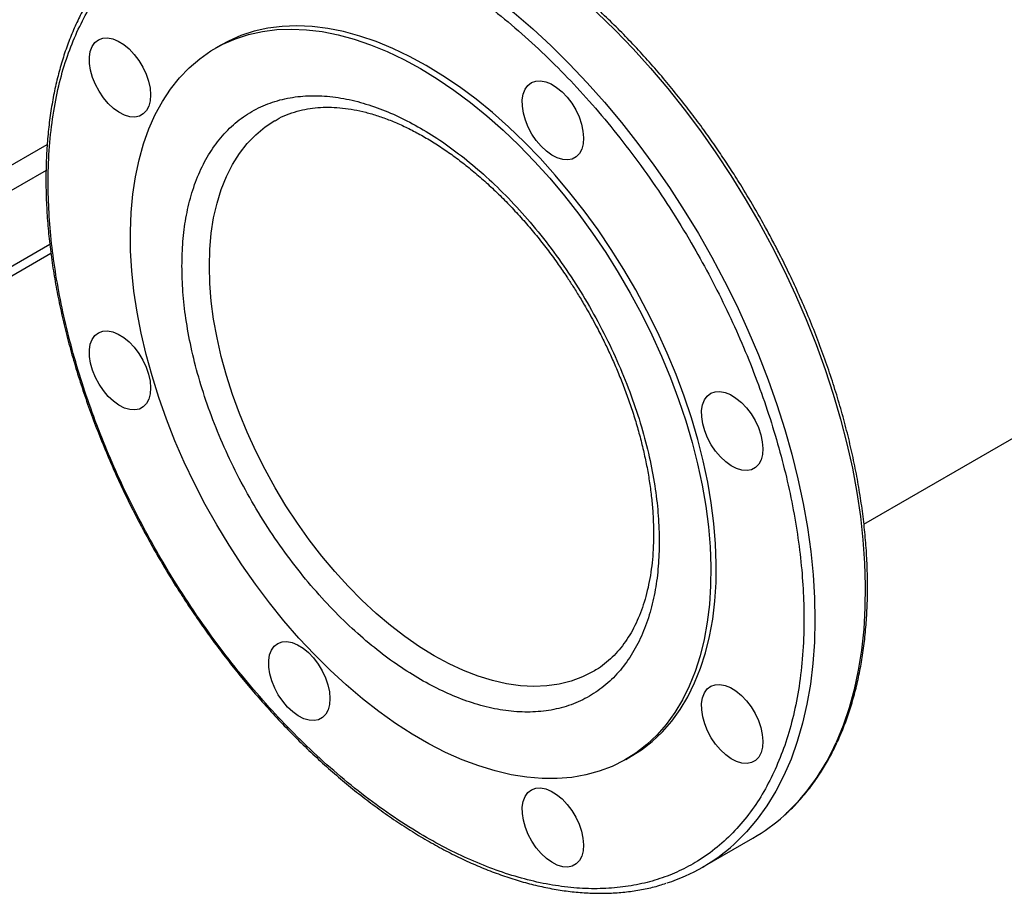
# Model space of a CAD drawing. Extents: x 0.4 to 10.6, y 0.4 to 8.1.
# Drawn here: x 2.4 to 2.7, y 4.3 to 4.6 of the extents above; entities that cross this region are included whole.
import ezdxf

# ---------------------------------------------------------------- set-up
doc = ezdxf.new("R2010")
doc.units = 0
doc.linetypes.add('SLD-SOLID', pattern=[0])
doc.layers.get('0').update_dxf_attribs({"linetype": 'CONTINUOUS'})

msp = doc.modelspace()

# ---------------------------------------------------------------- linework, layer by layer
at = {"color": 7, "linetype": 'SLD-SOLID'}
for p, q in [((2.688259670067713, 4.392822006489603), (3.849794357879038, 5.063361708924205)), ((2.470333201753713, 4.55515268957144), (2.468477278443512, 4.554081287849887)), ((2.347802572084297, 4.450454150923413), (2.412385012550284, 4.487736800220924)), ((2.347802572084297, 4.447185844524133), (2.412751213263629, 4.484679896993615)), ((2.607573585083176, 4.313133310389646), (2.609429508393376, 4.314204712111199)), ((2.633593329938241, 4.276633513674033), (2.650667824392087, 4.286490409512312))]:
    msp.add_line(p, q, dxfattribs=at)
at = {"color": 8, "linetype": 'SLD-SOLID'}
for p, q in [((2.312540029190425, 4.464383069891885), (2.411508822911641, 4.521516538387132)), ((2.411104904128966, 4.51271145067641), (2.316251875810882, 4.457953962974278))]:
    msp.add_line(p, q, dxfattribs=at)
at = {"color": 8, "linetype": 'SLD-SOLID', "flags": 128}
for points in [[(2.478588695600876, 4.609919929408135), (2.480157179647575, 4.610414193212073), (2.485451715003033, 4.611770476382326), (2.49093156423135, 4.612707016186209), (2.496582884757793, 4.613221446842897), (2.502391400856244, 4.613312468855904), (2.508342439710928, 4.612979852295726), (2.514420968481222, 4.612224437380661), (2.520611632275906, 4.611048132354345), (2.526898792940963, 4.609453908665364), (2.533266568562901, 4.607445793461116), (2.539698873587853, 4.605028859414886), (2.546179459455079, 4.602209211911837), (2.552691955642243, 4.598993973626272), (2.559219911018768, 4.595391266529146), (2.565746835402827, 4.591410191371256), (2.572256241216965, 4.587060804693961), (2.578731685137159, 4.582354093425482), (2.585156809630076, 4.577301947126971), (2.591515384273623, 4.571917127958441), (2.597791346756403, 4.566213238440451), (2.603968843452505, 4.56020468709295), (2.610032269469145, 4.553906652038114), (2.61596630806597, 4.547335042659086), (2.621755969346482, 4.54050645941149), (2.627386628123815, 4.533438151889252), (2.632844060865223, 4.526147975250616), (2.638114481621961, 4.518654345114471), (2.643184576853788, 4.510976191040897), (2.648041539060127, 4.503132908713457), (2.652673099132918, 4.49514431094401), (2.657067557349453, 4.487030577623838), (2.661213812926893, 4.478812204747481), (2.665101392063801, 4.470509952638081), (2.668720474397885, 4.462144793505002), (2.672061917813075, 4.453737858466209), (2.675117281533307, 4.44531038416923), (2.677878847444655, 4.436883659145544), (2.680339639591957, 4.428478970033899), (2.682493441800681, 4.420117547808416), (2.684334813379524, 4.411820514147307), (2.685859102864068, 4.403608828077685), (2.687062459766787, 4.395503233031235), (2.687941844303707, 4.387524204444513), (2.688495035073166, 4.379691898036214), (2.688720634667273, 4.372026098892072), (2.688618073201871, 4.364546171486029), (2.688187609756125, 4.357271010763876), (2.687430331718057, 4.350218994412996), (2.686348152037715, 4.343407936438721), (2.684943804394889, 4.336855042164612), (2.683220836293608, 4.330576864770317), (2.681183600100827, 4.324589263476805), (2.678837242051979, 4.318907363484596)], [(2.462177428192585, 4.600277422234399), (2.464388206119492, 4.600935549791266), (2.469730342671073, 4.602187177024856), (2.4752543749916, 4.60301836976362), (2.480946348896011, 4.603427028342563), (2.486791885964229, 4.603412120454647), (2.492776219862298, 4.60297368375849), (2.498884233643423, 4.60211282578324), (2.50510049793469, 4.600831721130852), (2.511409309913003, 4.599133605982865), (2.517794732971776, 4.597022769925516), (2.524240636978185, 4.594504545113883), (2.530730739019281, 4.591585292802391), (2.537248644534048, 4.588272387275734), (2.543777888727478, 4.584574197220795), (2.550301978162079, 4.58050006458661), (2.556804432421728, 4.576060280985796), (2.563268825742629, 4.571266061697053), (2.569678828506222, 4.566129517334383), (2.576018248489216, 4.560663623254634), (2.582271071766548, 4.554882186780629), (2.588421503163949, 4.548799812322659), (2.594454006157926, 4.54243186448648), (2.600353342122369, 4.53579442926099), (2.606104608822639, 4.528904273383617), (2.61169327805991, 4.521778801986089), (2.617105232370661, 4.514436014627564), (2.62232680068861, 4.506894459826173), (2.627344792879015, 4.499173188203859), (2.632146533058104, 4.491291704362857), (2.63671989161345, 4.483269917615365), (2.64105331584443, 4.475128091690904), (2.645135859145347, 4.466886793548368), (2.648957208657508, 4.458566841422113), (2.652507711320399, 4.45018925223328), (2.65577839825615, 4.441775188499237), (2.658761007425708, 4.433345904875214), (2.661448004499454, 4.424922694463204), (2.663832601889581, 4.416526835023744), (2.665908775896128, 4.408179535226435), (2.667671281923368, 4.399901881075012), (2.66911566772811, 4.391714782642261), (2.670238284666457, 4.383638921249365), (2.671036296910593, 4.375694697223092), (2.671507688612332, 4.367902178362792), (2.671651268995323, 4.360281049247405), (2.671466675363059, 4.352850561510499), (2.670954374015075, 4.345629485208972), (2.670115659069037, 4.338636061408267), (2.668952649191689, 4.331887956103849), (2.667468282246918, 4.325402215595371), (2.66566630787445, 4.319195223426241), (2.663551278017941, 4.313282658997371), (2.661128535426366, 4.307679457959648), (2.658404200157777, 4.302399774485183), (2.655385154119503, 4.297456945512645), (2.652079023683853, 4.292863457056999), (2.648494160423238, 4.288630912668741), (2.644639620013379, 4.284770004122332), (2.644305276874212, 4.284464206198463)], [(2.596540569787846, 4.342904337754815), (2.592928523160757, 4.341085001328781), (2.589072371712716, 4.339656675642103), (2.585017497802296, 4.338642130715359), (2.580781265022096, 4.33804571098568), (2.576381813571238, 4.337869970413915), (2.571837982576253, 4.33811566154817), (2.567169229419041, 4.338781732301292), (2.562395546417382, 4.339865330456056), (2.55753737521476, 4.341361815878808), (2.552615519246101, 4.343264780389222), (2.547651054654283, 4.345566075201116), (2.542665240038845, 4.348255845816807), (2.537679425423408, 4.351322574225574), (2.532714960831589, 4.35475312822556), (2.527793104862931, 4.358532817657868), (2.522934933660308, 4.362645457312081), (2.518161250658649, 4.367073436233815), (2.513492497501438, 4.371797793137532), (2.508948666506452, 4.376798297601673), (2.504549215055595, 4.382053536698432), (2.500312982275394, 4.387541006687198), (2.496258108364974, 4.393237209379027), (2.492401956916934, 4.399117752759494), (2.488761040563781, 4.405157455439048), (2.485350950268303, 4.411330454483585), (2.482186288560674, 4.417610316163497), (2.479280607008171, 4.423970149146969), (2.476646348185291, 4.430382719652789), (2.474294792392733, 4.436820568069573), (2.472236009353418, 4.443256126542044), (2.47047881509239, 4.44966183702082), (2.469030734185244, 4.456010269270205), (2.467897967536738, 4.462274238328681), (2.467085365827567, 4.468426920919076), (2.466596408743002, 4.474441970309962), (2.466433190072345, 4.4802936291364), (2.466596408743002, 4.48595683969693), (2.467085365827567, 4.491407351254503), (2.467897967536739, 4.49662182388185), (2.469030734185244, 4.50157792840664), (2.47047881509239, 4.506254442028425), (2.472236009353419, 4.510631339197921), (2.474294792392734, 4.514689877369499), (2.476646348185292, 4.518412677259628), (2.479280607008171, 4.521783797267645), (2.482186288560675, 4.52478880174013), (2.485350950268305, 4.527414822786597), (2.488663373601242, 4.5295940103986)]]:
    msp.add_lwpolyline(points, dxfattribs=at)
at = {"color": 7, "linetype": 'SLD-SOLID', "flags": 128}
for points in [[(2.539881355073545, 4.548265742914661), (2.534214413616015, 4.551348536217804), (2.528566297168108, 4.554043764060827), (2.522955768204653, 4.556342473167881), (2.517401464338643, 4.558237027458484), (2.511921836408943, 4.559721133413811), (2.506535087188476, 4.56078986098313), (2.501259110916427, 4.561439659960931), (2.49611143385539, 4.561668371780358), (2.491109156070882, 4.561475236683748), (2.486268894626643, 4.560860896246467), (2.481606728384428, 4.559827391245669), (2.477138144591637, 4.558378154881031), (2.472877987434244, 4.55651800137001), (2.470333201753715, 4.55515268957144)], [(2.538025431763343, 4.54719434119311), (2.543692373220872, 4.543734223159174), (2.54934048966878, 4.539908274558584), (2.554951018632234, 4.535729204807835), (2.560505322498245, 4.531210896356363), (2.565984950427945, 4.526368358570459), (2.571371699648412, 4.521217677873652), (2.576647675920461, 4.515775964309237), (2.581795352981497, 4.510061294702421), (2.586797630766006, 4.50409265261094), (2.591637892210245, 4.49788986526358), (2.59630005845246, 4.49147353769612), (2.600768642245251, 4.484864984303475), (2.605028799402644, 4.478086158035422), (2.60906637811099, 4.471159577471105), (2.612867965939859, 4.46410825201458), (2.616420934396797, 4.456955605459894), (2.619713480877895, 4.449725398179587), (2.622734667874861, 4.442441648195133), (2.62547445930832, 4.435128551391485), (2.627923753866658, 4.427810401140776), (2.63007441523967, 4.420511507602183), (2.631919299146555, 4.413256116966022), (2.633452277068509, 4.406068330910343), (2.634668256607038, 4.398972026537576), (2.635563198400404, 4.391990777057202), (2.636134129541968, 4.38514777347792), (2.636379153455894, 4.378465747569448), (2.636297456197381, 4.371966896349869), (2.635889309156507, 4.365672808349373), (2.635156068156695, 4.359604391895329), (2.634100168950807, 4.35378180565692), (2.632725119129819, 4.348224391680076), (2.631035486470952, 4.342950611135144), (2.629036883763981, 4.337977982990733), (2.626735950166105, 4.333323025817459), (2.624140329147343, 4.329001202914925), (2.621258643099688, 4.325026870944184), (2.61810046469439, 4.321413232236361), (2.614676285082508, 4.318172290935834), (2.610997479044356, 4.315314813123677), (2.607076267203633, 4.312850291053817), (2.60292567543173, 4.310786911620722), (2.59855949157711, 4.309131529163365), (2.593992219663445, 4.307889642695794), (2.589239031708723, 4.307065377639962), (2.584315717325321, 4.306661472121492), (2.579238631268503, 4.306679267873898), (2.574024639107568, 4.307118705781479), (2.568691061200127, 4.307978326075699), (2.563255615155611, 4.309255273184389), (2.55773635697916, 4.310945305217672), (2.552151621091388, 4.313042808059092), (2.54651995942328, 4.315540814015146), (2.540860079788545, 4.318431024961265), (2.53519078373814, 4.321703839907339), (2.529530904103405, 4.325348386891252), (2.523899242435297, 4.329352559094441), (2.518314506547525, 4.333703055059529), (2.512795248371075, 4.338385422876432), (2.507359802326559, 4.343384108190148), (2.502026224419117, 4.348682505870761), (2.496812232258183, 4.354263015174015), (2.491735146201365, 4.360107098209213), (2.486811831817963, 4.366195341520227), (2.482058643863241, 4.372507520575048), (2.477491371949577, 4.379022666949643), (2.473125188094956, 4.385719137982958), (2.468974596323053, 4.392574688671658), (2.465053384482329, 4.399566545565786), (2.461374578444179, 4.406671482419886), (2.457950398832296, 4.413865897348238), (2.454792220426998, 4.421125891227966), (2.451910534379343, 4.428427347089507), (2.449314913360581, 4.435746010230766), (2.447013979762706, 4.443057568788794), (2.445015377055734, 4.450337734501359), (2.443325744396867, 4.457562323390094), (2.44195069457588, 4.464707336097261), (2.440894795369992, 4.471749037609189), (2.44016155437018, 4.478664036101613), (2.439753407329305, 4.485429360644949), (2.439671710070793, 4.492022537511429), (2.439916733984719, 4.498421664830548), (2.440487665126283, 4.504605485344887), (2.441382606919649, 4.510553457024577), (2.442598586458178, 4.516245821305862), (2.444131564380132, 4.521663668727057), (2.445976448287018, 4.526789001743879), (2.448127109660029, 4.53160479451548), (2.450576404218368, 4.536095049462574), (2.453316195651827, 4.540244850409796), (2.456337382648793, 4.544040412135728), (2.459629929129891, 4.547469126166018), (2.463182897586829, 4.55051960265747), (2.466984485415698, 4.553181708233953), (2.471022064124044, 4.555446599648459), (2.475282221281437, 4.557306753159479), (2.479750805074228, 4.558755989524118), (2.484412971316444, 4.559789494524916), (2.489253232760682, 4.560403834962195), (2.494255510545191, 4.560596970058805), (2.499403187606228, 4.560368258239379), (2.504679163878276, 4.559718459261577), (2.510065913098744, 4.55864973169226), (2.515545541028443, 4.557165625736932), (2.521099844894454, 4.555271071446328), (2.526710373857908, 4.552972362339274), (2.532358490305816, 4.550277134496252), (2.538025431763343, 4.54719434119311)], [(2.432167762506812, 4.535391349818547), (2.430517169254084, 4.537342488916495), (2.429047460933901, 4.539513500053073), (2.427805875180955, 4.541834605144041), (2.426832317582926, 4.544231201961962), (2.42615807908206, 4.546626261913181), (2.425804830258539, 4.548942805800205), (2.425783924820207, 4.551106377996446), (2.426096034685052, 4.553047439511324), (2.426731128385212, 4.554703603030639), (2.42766879348661, 4.556021638096186), (2.428878892661371, 4.556959181976474), (2.430322532326346, 4.557486101239778), (2.431953312714872, 4.557585460267425), (2.433718819203452, 4.557254065578511), (2.435562306960878, 4.556502568471013), (2.437424524773801, 4.555355122680298), (2.439245619429475, 4.553848608058203), (2.440967059447265, 4.552031445224245), (2.442533516328594, 4.549962039287074), (2.44389464286041, 4.547706902656224), (2.445006691316043, 4.545338517278545), (2.445833919543133, 4.542933005008785), (2.446349739745814, 4.54056768099056), (2.446537573038353, 4.53831856868401), (2.446391382304181, 4.536257956409242), (2.445915866233778, 4.534452073940247), (2.445126308304904, 4.532958963825461), (2.444048085559042, 4.531826615852508), (2.44271585296241, 4.531091424616942), (2.441172429566827, 4.530777019769986), (2.439467422270162, 4.530893506542117), (2.437655631409813, 4.531437140952634), (2.435795289434779, 4.532390450144278), (2.433946189266831, 4.533722793975243), (2.432167762506812, 4.535391349818547)], [(2.609429508393374, 4.314204712111198), (2.612853402354558, 4.31638621484523), (2.61653220839271, 4.319243692657387), (2.619956388004592, 4.322484633957914), (2.623114566409889, 4.326098272665737), (2.625996252457544, 4.330072604636478), (2.628591873476307, 4.334394427539012), (2.630892807074182, 4.339049384712285), (2.632891409781154, 4.344022012856698), (2.63458104244002, 4.349295793401629), (2.635956092261008, 4.354853207378472), (2.637011991466895, 4.360675793616882), (2.637745232466708, 4.366744210070927), (2.638153379507582, 4.373038298071422), (2.638235076766095, 4.379537149291001), (2.637990052852169, 4.386219175199473), (2.637419121710605, 4.393062178778756), (2.63652417991724, 4.40004342825913), (2.635308200378709, 4.407139732631897), (2.633775222456756, 4.414327518687576), (2.63193033854987, 4.421582909323736), (2.62977967717686, 4.428881802862329), (2.627330382618521, 4.436199953113038), (2.624590591185061, 4.443513049916687), (2.621569404188095, 4.45079679990114), (2.618276857706996, 4.458027007181448), (2.614723889250059, 4.465179653736135), (2.610922301421189, 4.472230979192659), (2.606884722712844, 4.479157559756976), (2.602624565555451, 4.485936386025029), (2.59815598176266, 4.492544939417673), (2.593493815520444, 4.498961266985133), (2.588653554076206, 4.505164054332495), (2.583651276291697, 4.511132696423974), (2.578503599230661, 4.516847366030789), (2.573227622958612, 4.522289079595207), (2.567840873738144, 4.527439760292013), (2.562361245808445, 4.532282298077916), (2.556806941942434, 4.536800606529388), (2.55119641297898, 4.540979676280138), (2.545548296531072, 4.544805624880726), (2.539881355073545, 4.548265742914661)], [(2.578873042603726, 4.520872048734422), (2.577222449350998, 4.522823187832368), (2.575752741030815, 4.524994198968948), (2.574511155277869, 4.527315304059915), (2.57353759767984, 4.529711900877836), (2.572863359178974, 4.532106960829055), (2.572510110355453, 4.534423504716079), (2.572489204917121, 4.53658707691232), (2.572801314781965, 4.538528138427198), (2.573436408482126, 4.540184301946514), (2.574374073583523, 4.54150233701206), (2.575584172758284, 4.542439880892348), (2.57702781242326, 4.542966800155653), (2.578658592811786, 4.543066159183298), (2.580424099300366, 4.542734764494385), (2.582267587057792, 4.541983267386887), (2.584129804870715, 4.540835821596173), (2.585950899526389, 4.539329306974078), (2.587672339544179, 4.537512144140119), (2.589238796425508, 4.535442738202948), (2.590599922957324, 4.5331876015721), (2.591711971412957, 4.530819216194418), (2.592539199640046, 4.528413703924659), (2.593055019842727, 4.526048379906435), (2.593242853135267, 4.523799267599885), (2.593096662401094, 4.521738655325117), (2.592621146330692, 4.519932772856121), (2.591831588401817, 4.518439662741335), (2.590753365655956, 4.517307314768384), (2.589421133059324, 4.516572123532816), (2.587877709663741, 4.516257718685861), (2.586172702367076, 4.516374205457992), (2.584360911506727, 4.516917839868508), (2.582500569531693, 4.517871149060151), (2.580651469363744, 4.519203492891117), (2.578873042603726, 4.520872048734422)], [(2.432167762506818, 4.436153361609626), (2.43051716925409, 4.438104500707573), (2.429047460933908, 4.440275511844153), (2.427805875180962, 4.44259661693512), (2.426832317582932, 4.444993213753041), (2.426158079082065, 4.447388273704259), (2.425804830258545, 4.449704817591284), (2.425783924820212, 4.451868389787525), (2.426096034685057, 4.453809451302403), (2.426731128385218, 4.455465614821719), (2.427668793486615, 4.456783649887265), (2.428878892661376, 4.457721193767553), (2.430322532326352, 4.458248113030857), (2.431953312714878, 4.458347472058503), (2.433718819203458, 4.45801607736959), (2.435562306960884, 4.457264580262092), (2.437424524773808, 4.456117134471377), (2.439245619429481, 4.454610619849282), (2.440967059447271, 4.452793457015325), (2.442533516328599, 4.450724051078154), (2.443894642860416, 4.448468914447305), (2.44500669131605, 4.446100529069623), (2.445833919543138, 4.443695016799865), (2.446349739745819, 4.44132969278164), (2.44653757303836, 4.439080580475089), (2.446391382304187, 4.437019968200321), (2.445915866233784, 4.435214085731325), (2.44512630830491, 4.43372097561654), (2.444048085559048, 4.432588627643588), (2.442715852962416, 4.43185343640802), (2.441172429566834, 4.431539031561065), (2.439467422270168, 4.431655518333197), (2.437655631409819, 4.432199152743713), (2.435795289434785, 4.433152461935357), (2.433946189266837, 4.434484805766322), (2.432167762506818, 4.436153361609626)], [(2.639640359291677, 4.415619969100277), (2.637989766038949, 4.417571108198224), (2.636520057718767, 4.419742119334804), (2.635278471965821, 4.422063224425771), (2.634304914367791, 4.424459821243691), (2.633630675866925, 4.426854881194911), (2.633277427043404, 4.429171425081935), (2.633256521605072, 4.431334997278175), (2.633568631469917, 4.433276058793054), (2.634203725170078, 4.434932222312369), (2.635141390271476, 4.436250257377916), (2.636351489446236, 4.437187801258204), (2.637795129111211, 4.437714720521508), (2.639425909499737, 4.437814079549154), (2.641191415988318, 4.437482684860241), (2.643034903745744, 4.436731187752742), (2.644897121558667, 4.435583741962029), (2.646718216214341, 4.434077227339933), (2.648439656232131, 4.432260064505975), (2.650006113113459, 4.430190658568804), (2.651367239645276, 4.427935521937955), (2.652479288100909, 4.425567136560274), (2.653306516327998, 4.423161624290516), (2.653822336530679, 4.42079630027229), (2.654010169823219, 4.418547187965739), (2.653863979089047, 4.416486575690972), (2.653388463018644, 4.414680693221976), (2.652598905089769, 4.413187583107191), (2.651520682343907, 4.412055235134239), (2.650188449747275, 4.411320043898671), (2.648645026351693, 4.411005639051716), (2.646940019055028, 4.411122125823847), (2.645128228194678, 4.411665760234364), (2.643267886219644, 4.412619069426007), (2.641418786051696, 4.413951413256973), (2.639640359291677, 4.415619969100277)], [(2.492935079194765, 4.330901281975484), (2.491284485942036, 4.33285242107343), (2.489814777621854, 4.33502343221001), (2.488573191868908, 4.337344537300977), (2.487599634270879, 4.339741134118897), (2.486925395770012, 4.342136194070117), (2.486572146946491, 4.344452737957141), (2.486551241508159, 4.346616310153382), (2.486863351373004, 4.34855737166826), (2.487498445073165, 4.350213535187576), (2.488436110174562, 4.351531570253123), (2.489646209349323, 4.352469114133411), (2.491089849014298, 4.352996033396714), (2.492720629402824, 4.35309539242436), (2.494486135891404, 4.352763997735448), (2.496329623648831, 4.35201250062795), (2.498191841461753, 4.350865054837235), (2.500012936117428, 4.349358540215139), (2.501734376135217, 4.347541377381182), (2.503300833016546, 4.345471971444011), (2.504661959548363, 4.343216834813161), (2.505774008003996, 4.34084844943548), (2.506601236231085, 4.338442937165722), (2.507117056433766, 4.336077613147497), (2.507304889726306, 4.333828500840946), (2.507158698992133, 4.331767888566179), (2.50668318292173, 4.329962006097182), (2.505893624992856, 4.328468895982397), (2.504815402246994, 4.327336548009446), (2.503483169650362, 4.326601356773877), (2.50193974625478, 4.326286951926922), (2.500234738958115, 4.326403438699054), (2.498422948097766, 4.32694707310957), (2.496562606122732, 4.327900382301214), (2.494713505954783, 4.329232726132179), (2.492935079194765, 4.330901281975484)], [(2.639640359291685, 4.316381980891356), (2.637989766038956, 4.318333119989303), (2.636520057718775, 4.320504131125882), (2.635278471965829, 4.32282523621685), (2.634304914367799, 4.325221833034771), (2.633630675866932, 4.32761689298599), (2.633277427043412, 4.329933436873014), (2.63325652160508, 4.332097009069255), (2.633568631469925, 4.334038070584133), (2.634203725170086, 4.335694234103449), (2.635141390271483, 4.337012269168994), (2.636351489446243, 4.337949813049283), (2.637795129111219, 4.338476732312587), (2.639425909499745, 4.338576091340233), (2.641191415988325, 4.33824469665132), (2.643034903745751, 4.337493199543822), (2.644897121558674, 4.336345753753108), (2.646718216214348, 4.334839239131012), (2.648439656232138, 4.333022076297054), (2.650006113113467, 4.330952670359883), (2.651367239645283, 4.328697533729034), (2.652479288100916, 4.326329148351353), (2.653306516328005, 4.323923636081594), (2.653822336530686, 4.321558312063369), (2.654010169823226, 4.31930919975682), (2.653863979089054, 4.317248587482052), (2.653388463018651, 4.315442705013056), (2.652598905089776, 4.313949594898269), (2.651520682343915, 4.312817246925317), (2.650188449747283, 4.31208205568975), (2.648645026351701, 4.311767650842795), (2.646940019055035, 4.311884137614927), (2.645128228194686, 4.312427772025443), (2.643267886219652, 4.313381081217086), (2.641418786051704, 4.314713425048052), (2.639640359291685, 4.316381980891356)], [(2.578873042603821, 4.281290351697778), (2.577222449351093, 4.283241490795724), (2.57575274103091, 4.285412501932304), (2.574511155277964, 4.287733607023271), (2.573537597679935, 4.290130203841191), (2.572863359179069, 4.292525263792411), (2.572510110355548, 4.294841807679435), (2.572489204917215, 4.297005379875676), (2.57280131478206, 4.298946441390554), (2.573436408482221, 4.300602604909869), (2.574374073583618, 4.301920639975416), (2.575584172758379, 4.302858183855705), (2.577027812423355, 4.303385103119008), (2.578658592811881, 4.303484462146654), (2.580424099300461, 4.303153067457742), (2.582267587057887, 4.302401570350243), (2.58412980487081, 4.301254124559528), (2.585950899526484, 4.299747609937433), (2.587672339544274, 4.297930447103475), (2.589238796425603, 4.295861041166305), (2.590599922957419, 4.293605904535455), (2.591711971413052, 4.291237519157774), (2.592539199640141, 4.288832006888016), (2.593055019842822, 4.286466682869791), (2.593242853135362, 4.284217570563239), (2.59309666240119, 4.282156958288472), (2.592621146330787, 4.280351075819476), (2.591831588401912, 4.278857965704691), (2.590753365656051, 4.277725617731739), (2.589421133059418, 4.276990426496171), (2.587877709663836, 4.276676021649216), (2.586172702367171, 4.276792508421348), (2.584360911506822, 4.277336142831865), (2.582500569531788, 4.278289452023508), (2.58065146936384, 4.279621795854474), (2.578873042603821, 4.281290351697778)]]:
    msp.add_lwpolyline(points, dxfattribs=at)
at = {"color": 8, "linetype": 'SLD-SOLID'}
msp.add_arc((2.611334364422452, 4.348354236693121), 0.0736461596420736, 312.6136429198348, 336.4316599187629, dxfattribs=at)
at = {"color": 7, "linetype": 'SLD-SOLID'}
for centre, radius, start, end in [((2.619580688422087, 4.34025606715923), 0.06210600586918272, 300.0363674562262, 312.0731229875989), ((2.602626671151814, 4.330275764055878), 0.06193387609609334, 287.8393270184851, 312.2954124487498)]:
    msp.add_arc(centre, radius, start, end, dxfattribs=at)
for points, knots in [([(2.651643406324748, 4.4991975597061), (2.65010166013578, 4.5018204621923), (2.647945975760266, 4.505487829719104), (2.644626304858427, 4.510794200791432), (2.641753053539047, 4.515245233058912), (2.638229094742315, 4.520472254053415), (2.634428995132945, 4.525865256029097), (2.63034187345527, 4.531401443333605), (2.62601631831519, 4.536985768805383), (2.621481101480869, 4.542558736761843), (2.616760955747647, 4.54807281301667), (2.611876752830318, 4.553490212832592), (2.60684689921651, 4.55877993832995), (2.601688084708722, 4.563915971022944), (2.596415786682134, 4.568876051381596), (2.591044596566744, 4.573640844727803), (2.585588434048335, 4.578193359565273), (2.580060686346011, 4.582518532491513), (2.574474297468237, 4.586602924759683), (2.568841823590449, 4.590434494156616), (2.563175465535305, 4.594002417793586), (2.557487086034895, 4.597296949020503), (2.55178821742203, 4.600309296667946), (2.546090096263254, 4.603031502856685), (2.540403658051362, 4.605456355645768), (2.534739526955013, 4.607577306085284), (2.529107991707282, 4.609388384335774), (2.523519022777678, 4.610884101239996), (2.517982309241949, 4.612059333248316), (2.512507263327895, 4.612909268444835), (2.507103140199934, 4.613429126605156), (2.501778779526068, 4.613614705609567), (2.496543826226186, 4.613459810630742), (2.491404477458876, 4.612965364279677), (2.486379885717755, 4.61210464627729), (2.482210660345002, 4.611132894427834), (2.479784379089359, 4.610310069889921), (2.478934556303093, 4.610021869566981)], [0, 0, 0, 0, 0.0343669187896868, 0.04805215696302204, 0.0707924923143009, 0.09435587607804942, 0.1195956511891506, 0.1459038720040297, 0.1730356892698195, 0.2007954907262763, 0.2290442473663779, 0.2576791396083598, 0.2866228352144101, 0.3158161544928112, 0.3452131444038631, 0.3747776961258629, 0.404481184038035, 0.4343007932101408, 0.4642183206820779, 0.4942193096337418, 0.5242924224774931, 0.5544289892844125, 0.5846226880179507, 0.614869326620055, 0.6451661941515181, 0.6755125933669008, 0.7059099167728164, 0.7363614859416693, 0.7668726787577959, 0.7974511175854561, 0.8281069329357156, 0.8588531021235699, 0.8897058484550708, 0.9206850602563542, 0.9518146501794529, 0.9831227281889078, 0.9999999999999999, 0.9999999999999999, 0.9999999999999999, 0.9999999999999999]), ([(2.421570535419252, 4.559568340973085), (2.422805362856138, 4.562104938283534), (2.425306337850507, 4.567242471071284), (2.42988708463445, 4.574151926119738), (2.435147212547785, 4.580485674498839), (2.441146596133073, 4.586081940529448), (2.447487200931256, 4.59059808082903), (2.454024532834253, 4.594110946028193), (2.460621893328491, 4.59672764161788), (2.467641570021892, 4.598622689198206), (2.475047793640891, 4.599766364760817), (2.482799727759359, 4.600136017602541), (2.490836431047498, 4.599720919102204), (2.499105998335346, 4.598522199621607), (2.507554055848899, 4.596549322099071), (2.516109439700386, 4.593825941150122), (2.524714936907225, 4.590384471418516), (2.533314433868642, 4.586263866841937), (2.542398987157267, 4.581204731232338), (2.551889552635811, 4.575122504905235), (2.561678035142892, 4.567961220166589), (2.571139506902861, 4.560180055852971), (2.580214061574301, 4.551884677807566), (2.58892953027084, 4.543102799376515), (2.597388855890558, 4.53375486057465), (2.605677183282573, 4.523721934753306), (2.613787602117073, 4.512954158573066), (2.621634196158403, 4.501499738080105), (2.628714559310697, 4.490089586431844), (2.635024829870277, 4.478897870633848), (2.640588958217784, 4.468067329368274), (2.645739301467922, 4.456988049494396), (2.650432208590042, 4.445726454524239), (2.654627657497289, 4.434352827024943), (2.658285889691864, 4.422960485908871), (2.661381935877762, 4.411623785593808), (2.663896809517635, 4.400416474511705), (2.665815413741867, 4.389429447901154), (2.667137236048169, 4.378729059963028), (2.667867887555296, 4.368376902832202), (2.668028492670809, 4.357793599669927), (2.667505192070192, 4.347136691503362), (2.666199880973134, 4.336585532341099), (2.66418155004197, 4.32682967142749), (2.661570411743436, 4.317840897198717), (2.659308806681008, 4.312450489692762), (2.658192174727732, 4.309789060709282)], [0, 0, 0, 0, 0.02291006163439843, 0.04640121328333536, 0.07043883282236839, 0.09498248382752303, 0.1199870081352261, 0.141257082982023, 0.1627017564804392, 0.1843088613121187, 0.2061447929174807, 0.2280461648481573, 0.2499999998183542, 0.2719527306765268, 0.2938541084929706, 0.3156911383349106, 0.3372971565062244, 0.3587418469272008, 0.3800129915402687, 0.4050167612181456, 0.4295600197926847, 0.4535976306083603, 0.4770893632988178, 0.4999999997494859, 0.5229098655159239, 0.5464012132795789, 0.5704388328219113, 0.5949824838295341, 0.6199870081351924, 0.6412570829852805, 0.6627017564831622, 0.68430886131196, 0.7061447929139042, 0.7280461648441552, 0.7499999998180988, 0.7719527306728383, 0.7938541084912023, 0.8156911383345968, 0.8372971565072482, 0.8587418469280724, 0.8800129915399222, 0.9050167612189919, 0.929560019794312, 0.9535976306100419, 0.9770895594331, 1, 1, 1, 1]), ([(2.439291512000818, 4.587134438815535), (2.438854031729085, 4.586761007837052), (2.437064467459656, 4.58523344470022), (2.434162607366438, 4.582172589432074), (2.430592993939724, 4.57793752399958), (2.427405316012251, 4.573451606053245), (2.424568596280302, 4.568809149940516), (2.422073884392891, 4.56406397557997), (2.419823008885579, 4.559061404759424), (2.417820937388277, 4.553811793761099), (2.416071439971795, 4.548326563488803), (2.414577759587232, 4.542617374459926), (2.41334247318641, 4.536696315087914), (2.412367559100403, 4.530575801242002), (2.411654410131546, 4.524268572404086), (2.411203859289138, 4.517787714507694), (2.411016183423451, 4.51114663375577), (2.411091108476523, 4.504359037428864), (2.411427815547632, 4.497438904615405), (2.412024937357508, 4.490400533989497), (2.412880538146712, 4.483258597180719), (2.413992080840741, 4.476028181657814), (2.415356375729795, 4.468724864921485), (2.416969498968516, 4.461364841256831), (2.418826658093424, 4.453965143822148), (2.420921959011694, 4.446544047462773), (2.423247975283579, 4.439121833959555), (2.42579489363511, 4.43172234967084), (2.428548622493786, 4.42437646978702), (2.431486080333903, 4.417130955807107), (2.434560486519892, 4.410075901910063), (2.437682910152139, 4.403370477399208), (2.440543335692105, 4.39758097436247), (2.443179641187252, 4.392494442602866), (2.445841845599007, 4.38754053920506), (2.447812014556543, 4.38408030108686), (2.448905644896607, 4.382159541257894)], [0, 0, 0, 0, 0.01083591305112218, 0.04432557094767012, 0.07821437781683328, 0.1124962841449394, 0.1433600537132314, 0.1742586297613157, 0.2051844445962407, 0.236131944196599, 0.2670954164034489, 0.2980694160398486, 0.329049007240049, 0.3600298583568567, 0.3910082295310636, 0.4219808892348555, 0.4529444511736078, 0.4838961881416438, 0.5148337395739353, 0.5457545331592051, 0.5766555708629876, 0.6075331256353403, 0.6383823210460081, 0.6691965067255959, 0.6999662706835824, 0.7306777817615513, 0.7613098300844865, 0.7918281572222656, 0.822173623675606, 0.8522346507664085, 0.8817727236097896, 0.9101712914976745, 0.9364139966788475, 0.9550142793481216, 0.9750286650358747, 0.9999999999999999, 0.9999999999999999, 0.9999999999999999, 0.9999999999999999]), ([(2.658192174727732, 4.309789060709282), (2.656957347290871, 4.307252463398954), (2.654456372296462, 4.30211493061126), (2.649875625512617, 4.295205475562518), (2.644615497599011, 4.288871727183543), (2.638616114013807, 4.283275461152863), (2.632275509215821, 4.278759320853434), (2.62573817731295, 4.275246455654607), (2.619140816818911, 4.272629760064568), (2.61212114012575, 4.270734712484414), (2.604714916506846, 4.269591036922128), (2.596962982388662, 4.269221384079668), (2.588926279100224, 4.269636482580309), (2.580656711812216, 4.270835202061077), (2.572208654298775, 4.272808079583128), (2.563653270446669, 4.275531460532539), (2.555047773239293, 4.278972930264175), (2.546448276277853, 4.283093534841131), (2.537363722989588, 4.288152670450381), (2.527873157511358, 4.294234896777363), (2.518084675004282, 4.301396181515956), (2.508623203244281, 4.309177345829621), (2.499548648572789, 4.317472723875057), (2.490833179875915, 4.326254602306505), (2.48237385425539, 4.335602541109091), (2.474085526863528, 4.345635466930642), (2.465975108029764, 4.356403243110155), (2.45812851398894, 4.367857663602012), (2.451048150837245, 4.379267815249274), (2.444737880278134, 4.390459531046691), (2.439173751930166, 4.40129007231208), (2.434023408679764, 4.412369352186921), (2.429330501556878, 4.423630947158436), (2.425135052649778, 4.435004574657738), (2.421476820455051, 4.446396915774137), (2.418380774269377, 4.457733616088384), (2.415865900629564, 4.468940927170449), (2.413947296405335, 4.479927953780195), (2.412625474098914, 4.490628341718687), (2.411894822591722, 4.50098049884953), (2.411734217476195, 4.511563802012182), (2.412257518076824, 4.522220710178193), (2.413562829173718, 4.532771869340211), (2.415581160104709, 4.542527730254179), (2.418192298403458, 4.551516504483417), (2.42045390346598, 4.55690691198961), (2.421570535419252, 4.559568340973085)], [0, 0, 0, 0, 0.02291006163355172, 0.04640121328333595, 0.0704388328233946, 0.0949824838279963, 0.1199870081351013, 0.1412570829808057, 0.1627017564785382, 0.1843088613119469, 0.2061447929136073, 0.2280461648445311, 0.2499999998181657, 0.2719527306742872, 0.293854108490484, 0.3156911383347363, 0.3372971565083915, 0.358741846929015, 0.380012991540137, 0.4050167612177691, 0.4295600197922295, 0.4535976306082651, 0.4770893632987853, 0.4999999997494836, 0.5229098655187263, 0.5464012132857672, 0.5704388328218356, 0.5949824838268708, 0.6199870081353229, 0.6412570829790286, 0.6627017564768405, 0.684308861312134, 0.7061447929130465, 0.7280461648460084, 0.7499999998182939, 0.7719527306739794, 0.7938541084883528, 0.8156911383347651, 0.8372971565033981, 0.8587418469273423, 0.8800129915400516, 0.9050167612176007, 0.9295600197901432, 0.9535976306079821, 0.9770895594331321, 1, 1, 1, 1]), ([(2.457153573521338, 4.480293629136399), (2.457218401611661, 4.483104258140341), (2.457348059949856, 4.488725609688995), (2.458417264336876, 4.49671284190909), (2.460168889383732, 4.504362417907241), (2.462729126173647, 4.51156582894806), (2.466085339480534, 4.518146740241979), (2.470233750286074, 4.523962878578883), (2.475138125253129, 4.528891386564448), (2.480738284822688, 4.532831552088989), (2.486950003613128, 4.535712441186939), (2.493669775707222, 4.537496662829327), (2.500780294389579, 4.538182014019911), (2.508157056124072, 4.537800098401214), (2.515674965221733, 4.536413070836005), (2.523174884731827, 4.534118640630362), (2.530626165164561, 4.531007386150129), (2.538025267532768, 4.527124854284049), (2.54542453334413, 4.522464487627259), (2.552875818758551, 4.516972699837272), (2.560375898253955, 4.510607771483031), (2.567893807416716, 4.503314805918595), (2.575270569133306, 4.495179693740896), (2.582381087820218, 4.486284712423354), (2.589100859914431, 4.476742007065383), (2.595312578699726, 4.466689220112241), (2.600912738289731, 4.45628324796852), (2.605817113180809, 4.4456922692076), (2.60996552426534, 4.435086477585791), (2.61332173655576, 4.424630565324724), (2.615881977022458, 4.414471166231778), (2.617633570324014, 4.404799315358245), (2.618702831880727, 4.395577581579666), (2.618832469911457, 4.389806538603866), (2.618897290005361, 4.386920969103127)], [0, 0, 0, 0, 0.02912378759254501, 0.05824854445619419, 0.08873429346848714, 0.1199938775529449, 0.1519013650751165, 0.1843126605511528, 0.2170687490152503, 0.2499999959208876, 0.2829312428265247, 0.3156873312906219, 0.3480986267666577, 0.3800061142888289, 0.4112656983732856, 0.4417514473855779, 0.4708747510558733, 0.49999999590931, 0.5291232995916316, 0.5582485444557598, 0.5887342934680521, 0.619993877552509, 0.6519013650746802, 0.6843126605507159, 0.7170687490148131, 0.7499999959204503, 0.7829312428260874, 0.815687331290185, 0.8480986267662212, 0.8800061142883931, 0.9112656983728509, 0.9417514473851437, 0.9708752390871908, 1, 1, 1, 1]), ([(2.488700113360875, 4.529557702668718), (2.489170048069326, 4.529843441869934), (2.490680184242646, 4.530761665393608), (2.493472826437822, 4.531938165201884), (2.496951023306427, 4.533043385038229), (2.500511833104446, 4.533749794126311), (2.504073808216374, 4.534116186022817), (2.507755893162371, 4.534165272344707), (2.511550744987443, 4.533901378303612), (2.515451430370255, 4.533325579353786), (2.519449175525909, 4.532438802153417), (2.52353355275885, 4.531241866786844), (2.527692490525379, 4.529736229717759), (2.53191242736792, 4.527924396616003), (2.536178563205281, 4.525810252187743), (2.540475326871813, 4.523399149760667), (2.54478667721579, 4.520697918085468), (2.549096257537659, 4.51771488026767), (2.553387271522105, 4.514460071505343), (2.557642533562383, 4.510945377461387), (2.561844385898309, 4.507184813977472), (2.56597441210836, 4.503195094376731), (2.570012726801264, 4.498996837627724), (2.573936268206681, 4.494617357020768), (2.577714188394158, 4.490097911766866), (2.581293081550825, 4.485517007142045), (2.584572473402825, 4.481035002206625), (2.587314926687426, 4.477051024787903), (2.589683240563138, 4.473428823652313), (2.591899483994682, 4.469894388982654), (2.593385437553135, 4.467361302212775), (2.594172190991221, 4.466020133295459)], [0, 0, 0, 0, 0.01894275018895702, 0.06087256754609735, 0.1035628626372672, 0.1416371144100024, 0.1791920804807681, 0.2163002636965354, 0.2530565697407198, 0.2895523680600687, 0.3258658884894673, 0.3620595399685008, 0.3981805515140071, 0.4342629182014869, 0.4703268670151769, 0.5063835471434167, 0.5424420292370135, 0.5785041724765765, 0.614565662853332, 0.6506158453232902, 0.686636437310672, 0.7225983532973176, 0.7584548422904006, 0.7941264056552448, 0.8294646804490359, 0.8641525176612821, 0.8973564635259363, 0.9273000072618741, 0.9488804562364903, 0.9729342302923735, 1, 1, 1, 1]), ([(2.661466470814016, 4.294404173859484), (2.66183354826939, 4.294718184642778), (2.663551620362359, 4.296187883083176), (2.666385420310299, 4.299185973052941), (2.66995633744003, 4.303419176926143), (2.673143668100233, 4.307905590735881), (2.675980472139973, 4.312547926465401), (2.678475162213498, 4.317293131974023), (2.680726043573823, 4.32229569443704), (2.682728113501116, 4.32754530767718), (2.684477611338607, 4.333030537348312), (2.685971291610288, 4.338739726538365), (2.687206578041355, 4.344660785867187), (2.688181492119246, 4.35078129972468), (2.688894641090267, 4.357088528559502), (2.689345191932084, 4.363569386456731), (2.689532867797918, 4.370210467208437), (2.689457942744795, 4.376998063535406), (2.689121235673688, 4.383918196348855), (2.6885241138638, 4.39095656697477), (2.687668513074588, 4.39809850378355), (2.686556970380551, 4.405328919306458), (2.685192675491488, 4.41263223604279), (2.683579552252758, 4.419992259707445), (2.681722393127842, 4.427391957142127), (2.679627092209564, 4.434813053501504), (2.677301075937672, 4.442235267004722), (2.674754157586133, 4.449634751293437), (2.672000428727451, 4.456980631177252), (2.669062970887329, 4.46422614515716), (2.665988564701338, 4.471281199054193), (2.662866141069099, 4.477986623565014), (2.660005715529154, 4.4837761266017), (2.657369410034041, 4.488862658361231), (2.654707205622315, 4.49381656175898), (2.652737036664804, 4.497276799877143), (2.651643406324748, 4.499197559706099)], [0, 0, 0, 0, 0.009115271178260193, 0.04266318402814957, 0.07661094016663846, 0.1109524795569864, 0.1418699363699056, 0.1728222602081665, 0.2038018702148938, 0.2348032027075032, 0.2658205355908005, 0.2968484142160194, 0.3278818941315155, 0.3589166361552267, 0.3899488939225002, 0.4209754302843123, 0.4519928530555994, 0.4829984302867427, 0.5139897973065379, 0.5449643773291892, 0.5759191671051738, 0.6068504331013856, 0.6377532904050647, 0.6686210770785466, 0.6994443647592558, 0.7302092982295979, 0.7608946307201737, 0.7914660442086299, 0.8218642963230569, 0.8519776142952676, 0.8815670683459301, 0.9100150352826206, 0.9363033894089116, 0.9549360270993512, 0.9749852276274392, 1, 1, 1, 1]), ([(2.618897290005361, 4.386920969103127), (2.618832461915034, 4.384110340099171), (2.618702803576833, 4.378488988550521), (2.617633599189808, 4.370501756330432), (2.615881974142955, 4.362852180332292), (2.61332173735304, 4.355648769291474), (2.609965524046152, 4.349067857997554), (2.605817113240613, 4.343251719660651), (2.600912738273558, 4.338323211675085), (2.595312578703999, 4.334383046150545), (2.589100859913559, 4.331502157052594), (2.582381087819465, 4.329717935410208), (2.575270569137108, 4.329032584219623), (2.567893807402614, 4.329414499838322), (2.560375898304955, 4.330801527403522), (2.552875978794829, 4.333095957609205), (2.545424698362103, 4.33620721208934), (2.538025595993836, 4.340089743955533), (2.53062633018251, 4.344750110612369), (2.523175044768084, 4.350241898402288), (2.515674965272732, 4.356606826756506), (2.508157056109971, 4.363899792320939), (2.500780294393381, 4.372034904498638), (2.493669775706469, 4.38092988581618), (2.486950003612256, 4.39047259117415), (2.480738284826961, 4.400525378127292), (2.475138125236956, 4.410931350271013), (2.470233750345878, 4.421522329031933), (2.466085339261348, 4.432128120653742), (2.462729126970927, 4.442584032914811), (2.460168886504231, 4.452743432007754), (2.45841729320265, 4.462415282881376), (2.457348031645981, 4.471637016659937), (2.457218393615243, 4.477408059635737), (2.457153573521338, 4.480293629136399)], [0, 0, 0, 0, 0.02912378759270277, 0.0582485444561949, 0.08873429346848796, 0.119993877552946, 0.1519013650751183, 0.1843126605511547, 0.2170687490152527, 0.2499999959208902, 0.2829312428265277, 0.3156873312906253, 0.3480986267666613, 0.3800061142888329, 0.4112656983732903, 0.4417514473855826, 0.4708747510562412, 0.4999999959093297, 0.529123299592254, 0.5582485444557675, 0.5887342934680599, 0.6199938775525173, 0.651901365074689, 0.684312660550725, 0.7170687490148226, 0.7499999959204601, 0.7829312428260975, 0.8156873312901955, 0.848098626766232, 0.8800061142884044, 0.9112656983728623, 0.9417514473851555, 0.9708752390880021, 1, 1, 1, 1]), ([(2.594172190991221, 4.466020133295459), (2.595301746227977, 4.464018408903339), (2.596886870567938, 4.461209354549384), (2.599078277481576, 4.456991475776796), (2.600877146863593, 4.453371696722766), (2.602903767294106, 4.449020831170309), (2.60489905413275, 4.444425881270703), (2.606836465242032, 4.439595430694368), (2.608667863554988, 4.434606011031894), (2.61036173392074, 4.429507457303271), (2.611893956195475, 4.424342449119798), (2.613246247957508, 4.41914731351969), (2.614404696734619, 4.413953988335738), (2.615358811063453, 4.408791111736349), (2.616100877157202, 4.403684728199116), (2.616625502790135, 4.398658726805194), (2.61692927872045, 4.393735104370391), (2.61701050751826, 4.38893410919148), (2.616868964178757, 4.384274302008695), (2.616505660353938, 4.379772571590506), (2.615922621127899, 4.375444349198955), (2.615122615535429, 4.371303332901536), (2.614108794903891, 4.367361416553875), (2.612884132141026, 4.363628461652024), (2.611450841555192, 4.360112476215427), (2.609809501824531, 4.356819910796098), (2.607958398411775, 4.353755549747737), (2.605891340990152, 4.350925304849242), (2.603601190116553, 4.348329991741056), (2.601062709990102, 4.345996819224121), (2.598705164078654, 4.34418034647364), (2.597110945133058, 4.343282072044569), (2.596519987389016, 4.34294909254285)], [0, 0, 0, 0, 0.04003819008253753, 0.05618628249651399, 0.0829779722233797, 0.1107439514609362, 0.1404733671154095, 0.1714333665979404, 0.2033248920370023, 0.2359085291095067, 0.2690134177272759, 0.3025127835484763, 0.3363112057548293, 0.3703360257361428, 0.4045317557266996, 0.4388564693495531, 0.4732795788525396, 0.5077806396729064, 0.5423489743678928, 0.5769840054225345, 0.6116959676415729, 0.6465017586543474, 0.6814371967006702, 0.7165550665308934, 0.7519285898882705, 0.7876547576060121, 0.8238569294041211, 0.8606849126432421, 0.8983091609727225, 0.9369036342250866, 0.9766109378648516, 1, 1, 1, 1]), ([(2.448905644896607, 4.382159541257894), (2.450447391085584, 4.379536638771678), (2.452603075461119, 4.375869271244833), (2.455922746362984, 4.370562900172468), (2.458795997682385, 4.366111867904961), (2.462319956479124, 4.360884846910453), (2.466120056088505, 4.355491844934765), (2.470207177766186, 4.349955657630254), (2.474532732906274, 4.344371332158476), (2.4790679497406, 4.338798364202015), (2.483788095473827, 4.333284287947191), (2.48867229839116, 4.327866888131273), (2.493702152004972, 4.322577162633918), (2.498860966512764, 4.31744112994093), (2.504133264539356, 4.312481049582282), (2.509504454654748, 4.307716256236082), (2.514960617173159, 4.303163741398618), (2.520488364875484, 4.298838568472384), (2.526074753753261, 4.294754176204221), (2.531707227631053, 4.290922606807291), (2.537373585686188, 4.287354683170347), (2.54306196518663, 4.284060151943369), (2.548760833799379, 4.281047804296188), (2.554458954958589, 4.278325598106509), (2.560145393168856, 4.275900745320981), (2.565809524271288, 4.273779794868204), (2.571441059496252, 4.27196871666737), (2.577030028511052, 4.270472999577371), (2.582566741727871, 4.269297768264493), (2.588041788836115, 4.268447830463848), (2.593445907490018, 4.267927982059974), (2.598770284936748, 4.267742366479473), (2.604005175306495, 4.267897398688209), (2.609144760409537, 4.268391329668862), (2.614168463566802, 4.269253985380065), (2.618212515432934, 4.270189954695517), (2.620517380739203, 4.2709688027043), (2.621245026979207, 4.271214685109483)], [0, 0, 0, 0, 0.0344507500385417, 0.04816937062308836, 0.07096517649003156, 0.09458603843208403, 0.1198873809440072, 0.1462597754200478, 0.1734577753463955, 0.201285291305664, 0.2296029551572843, 0.258307696511627, 0.2873219944942941, 0.3165865250565061, 0.3460552230652759, 0.3756918916186415, 0.4054678352693198, 0.4353601834346029, 0.4653506887518926, 0.4954248591365543, 0.5255713293451633, 0.5557814083002294, 0.5860487585438653, 0.6163691777923296, 0.6467399484936093, 0.677160371701483, 0.7076318433193056, 0.7381576930217858, 0.7687433118115458, 0.7993963406460785, 0.8301269347478214, 0.8609481030873294, 0.891876108544195, 0.9229308879581447, 0.9541364123113681, 0.9855208601370614, 1, 1, 1, 1])]:
    msp.add_open_spline(points, degree=3, knots=knots, dxfattribs=at)

doc.saveas('drawing.dxf')
